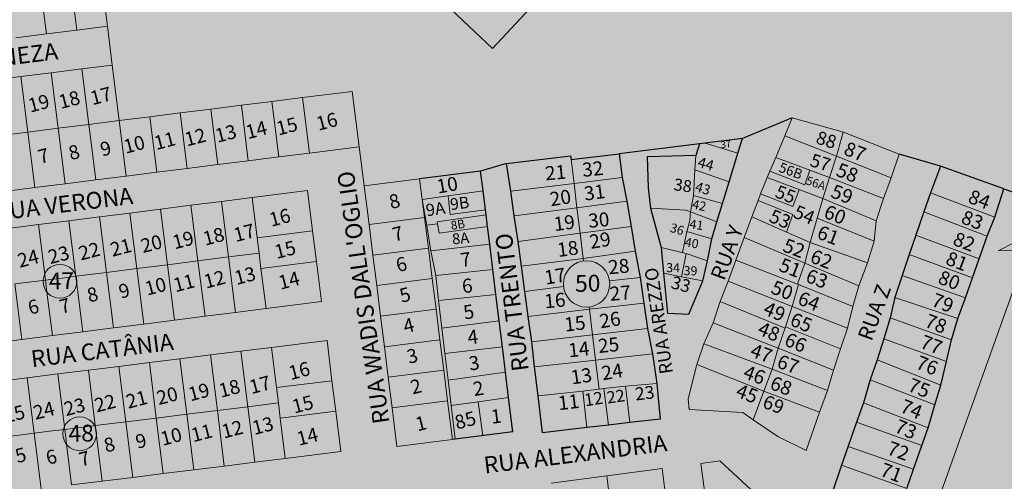
# Model space of a CAD drawing. Units: millimetres. Extents: x 1732 to 15397, y 1468 to 10081.
# Drawn here: x 7713 to 8065, y 7041 to 7206 of the extents above; entities that cross this region are included whole.
import ezdxf
from ezdxf.enums import TextEntityAlignment as Align

# ---------------------------------------------------------------- set-up
doc = ezdxf.new("R2010")
doc.units = ezdxf.units.MM
doc.linetypes.add('CONTÍNUO', pattern=[0])
for name, color, linetype in [('00 - DEMARCAÇÃO DE QUADRAS', 3, 'Continuous'), ('00 - DIVISÃO DE LOTES', 251, 'Continuous'), ('00 - INDICADOR LOTEAMENTOS', 10, 'Continuous'), ('00 - NÚMERO LOTES', 7, 'CONTÍNUO'), ('00 - TEXTO RUAS', 7, 'Continuous'), ('CORES BAIRROS', 7, 'Continuous')]:
    doc.layers.add(name, color=color, linetype=linetype)
doc.layers.add('00 - TEXTO QUADRAS', color=4, linetype='CONTÍNUO', lineweight=18)
doc.styles.get("Standard").update_dxf_attribs({"font": 'arial.ttf'})

msp = doc.modelspace()

# ---------------------------------------------------------------- hatches: boundary and pattern name
at = {"layer": 'CORES BAIRROS', "transparency": 33554534}
h = msp.add_hatch(color=111, dxfattribs=at)
h.dxf.hatch_style = 1
h.paths.add_polyline_path([(8530.09, 6666.47), (8524.68, 6677.58), (8514.35, 6689.96), (8500.13, 6702.52), (8496.16, 6709.97), (8484.75, 6726.88), (8468.35, 6754.1), (8449.8, 6791.63), (8437.5, 6798.83), (8392.44, 6805.32), (8373.45, 6827.39), (8364.03, 6842.96), (8364.67, 6857.94), (8370.41, 6892.05), (8353.07, 6929.5), (8326.59, 6925.86), (8295.78, 6954.69), (8243.51, 6957.05), (8238.63, 6979.18), (8197.21, 7024.42), (8188.16, 7063), (8059.42, 7237.81), (8042.54, 7221.17), (7852.53, 7240.03), (7780.4, 7330.2), (7451.68, 7359.57), (7296.19, 7263.57), (7237.35, 7235.88), (7136.91, 7109.93), (7129.78, 7106.02), (7165.39, 7078.28), (7278.37, 6897.43), (7397.32, 6751.49), (7415.45, 6721.16), (7504.77, 6444.74), (7554, 6335.02), (7614.99, 6194.26), (7639.04, 6145.15), (7657.51, 6109.28), (7671.38, 6085.16), (7669.22, 5826.18), (7707.42, 5813.06), (7704.36, 5764.59), (7760.35, 5707.77), (8568.84, 6148.87), (8643.4, 6183.11), (8651.29, 6200.14), (8650.33, 6208.39), (8641.74, 6218.69), (8638.5, 6227.91), (8633.28, 6239.82), (8635.66, 6250.96), (8637.72, 6265.93), (8641.99, 6276.17), (8643.85, 6291.56), (8639.75, 6323.1), (8635.05, 6346.07), (8618.89, 6361.89), (8617.34, 6372), (8625.91, 6384.22), (8620.13, 6396.88), (8597.45, 6413.43), (8583.73, 6432.09), (8573.42, 6470.5), (8571.55, 6497.04), (8568.39, 6543.49), (8559.73, 6563.61), (8554.55, 6577.43), (8553.74, 6613.71), (8551.11, 6618.29), (8540.42, 6636.03)])

# ---------------------------------------------------------------- linework, layer by layer
at = {"layer": '00 - DEMARCAÇÃO DE QUADRAS', "lineweight": 5}
for p, q in [((7828.47, 7246.51), (7882.09, 7195.59)), ((7882.09, 7195.59), (7925.48, 7242.26)), ((7744.39, 7203.51), (7741.9, 7223.35)), ((7733.48, 7202.14), (7722.56, 7200.77)), ((7744.39, 7203.51), (7733.48, 7202.14)), ((7746.14, 7189.62), (7744.39, 7203.51)), ((7722.56, 7200.77), (7711.65, 7199.4)), ((7713.39, 7185.51), (7724.31, 7186.88)), ((7724.31, 7186.88), (7735.22, 7188.25)), ((7735.22, 7188.25), (7746.14, 7189.62)), ((7746.14, 7189.62), (7748.63, 7169.77)), ((7702.48, 7184.14), (7713.39, 7185.51)), ((7814.12, 7178), (7831.97, 7180.24)), ((7831.97, 7180.24), (7834.47, 7160.4)), ((7803.2, 7176.63), (7792.29, 7175.26)), ((7814.12, 7178), (7803.2, 7176.63)), ((7781.37, 7173.89), (7770.46, 7172.52)), ((7781.37, 7173.89), (7792.29, 7175.26)), ((7748.63, 7169.77), (7759.54, 7171.15)), ((7770.46, 7172.52), (7759.54, 7171.15)), ((7834.47, 7160.4), (7816.61, 7158.15)), ((7836.21, 7146.51), (7834.47, 7160.4)), ((7794.78, 7155.41), (7783.86, 7154.04)), ((7805.69, 7156.78), (7794.78, 7155.41)), ((7816.61, 7158.15), (7805.69, 7156.78)), ((7772.95, 7152.67), (7762.04, 7151.3)), ((7783.86, 7154.04), (7772.95, 7152.67)), ((7740.21, 7148.56), (7729.29, 7147.19)), ((7751.12, 7149.93), (7740.21, 7148.56)), ((7762.04, 7151.3), (7751.12, 7149.93)), ((7836.21, 7146.51), (7856.06, 7149)), ((7857.8, 7135.11), (7856.06, 7149)), ((7857.8, 7135.11), (7856.06, 7149)), ((7718.38, 7145.82), (7707.46, 7144.45)), ((7729.29, 7147.19), (7718.38, 7145.82)), ((7796.11, 7142.26), (7815.95, 7144.77)), ((7815.95, 7144.77), (7817.77, 7130.38)), ((7837.96, 7132.62), (7836.21, 7146.51)), ((7785.19, 7140.88), (7796.11, 7142.26)), ((7752.45, 7136.74), (7763.37, 7138.12)), ((7763.37, 7138.12), (7774.28, 7139.5)), ((7774.28, 7139.5), (7785.19, 7140.88)), ((8052.24, 7064.06), (8079.68, 7141.02)), ((7730.63, 7133.98), (7741.54, 7135.36)), ((7741.54, 7135.36), (7752.45, 7136.74)), ((7859.17, 7124.19), (7857.8, 7135.11)), ((7708.8, 7131.22), (7719.71, 7132.6)), ((7719.71, 7132.6), (7730.63, 7133.98)), ((7839.33, 7121.7), (7837.96, 7132.62)), ((7817.77, 7130.38), (7819.15, 7119.47)), ((7860.54, 7113.28), (7859.17, 7124.19)), ((7840.7, 7110.79), (7839.33, 7121.7)), ((7819.15, 7119.47), (7820.97, 7105.09)), ((7860.54, 7113.28), (7861.91, 7102.36)), ((7842.07, 7099.87), (7840.7, 7110.79)), ((7801.13, 7102.58), (7790.21, 7101.2)), ((7820.97, 7105.09), (7801.13, 7102.58)), ((7861.91, 7102.36), (7863.28, 7091.45)), ((7779.3, 7099.82), (7768.39, 7098.44)), ((7790.21, 7101.2), (7779.3, 7099.82)), ((7843.44, 7088.96), (7842.07, 7099.87)), ((7746.56, 7095.67), (7735.65, 7094.29)), ((7757.47, 7097.05), (7746.56, 7095.67)), ((7768.39, 7098.44), (7757.47, 7097.05)), ((7724.73, 7092.91), (7713.82, 7091.53)), ((7735.65, 7094.29), (7724.73, 7092.91)), ((7713.82, 7091.53), (7702.91, 7090.15)), ((7792.16, 7087.34), (7803.08, 7088.7)), ((7803.08, 7088.7), (7822.93, 7091.16)), ((7822.93, 7091.16), (7824.71, 7076.77)), ((7844.81, 7078.04), (7843.44, 7088.96)), ((7864.65, 7080.54), (7863.28, 7091.45)), ((7770.33, 7084.63), (7781.25, 7085.99)), ((7781.25, 7085.99), (7792.16, 7087.34)), ((7737.58, 7080.57), (7748.5, 7081.92)), ((7748.5, 7081.92), (7759.42, 7083.28)), ((7759.42, 7083.28), (7770.33, 7084.63)), ((7704.84, 7076.5), (7715.75, 7077.86)), ((7715.75, 7077.86), (7726.67, 7079.21)), ((7726.67, 7079.21), (7737.58, 7080.57)), ((7846.18, 7067.13), (7844.81, 7078.04)), ((7866.02, 7069.62), (7864.65, 7080.54)), ((7824.71, 7076.77), (7826.07, 7065.86)), ((7847.92, 7053.24), (7846.18, 7067.13)), ((7866.02, 7069.62), (7867.77, 7055.73)), ((7826.07, 7065.86), (7827.86, 7051.47)), ((8052.24, 7064.06), (8033.23, 7010.72)), ((7867.77, 7055.73), (7847.92, 7053.24)), ((7827.86, 7051.47), (7808.01, 7049)), ((7786.18, 7046.29), (7775.26, 7044.94)), ((7797.09, 7047.65), (7786.18, 7046.29)), ((7808.01, 7049), (7797.09, 7047.65)), ((7956.66, 7047.2), (7963.44, 7048.09)), ((7959.25, 7027.41), (7956.66, 7047.2)), ((7963.44, 7048.09), (7976.07, 7036.42)), ((7764.35, 7043.58), (7753.43, 7042.23)), ((7775.26, 7044.94), (7764.35, 7043.58)), ((7903.12, 7040.18), (7922.95, 7042.78)), ((7922.95, 7042.78), (7942.78, 7045.38)), ((7942.78, 7045.38), (7944.6, 7031.5)), ((7742.51, 7040.87), (7731.6, 7039.52)), ((7753.43, 7042.23), (7742.51, 7040.87))]:
    msp.add_line(p, q, dxfattribs=at)
at = {"layer": '00 - DEMARCAÇÃO DE QUADRAS'}
for p, q in [((7989.26, 7170.78), (7971.46, 7163.44)), ((7956.1, 7161.5), (7927.38, 7157.95)), ((8042.29, 7153.51), (8027.59, 7157.76)), ((7887.13, 7154.49), (7877.82, 7151.73)), ((8064.99, 7145.42), (8079.42, 7140.27))]:
    msp.add_line(p, q, dxfattribs=at)
at = {"layer": '00 - DEMARCAÇÃO DE QUADRAS', "lineweight": 5}
msp.add_lwpolyline([(7952.45, 7066.51), (7971.66, 7065.47), (7975.38, 7062.75), (7984.15, 7056.85), (7994.28, 7051.87), (7999.08, 7065.54), (8001.97, 7073.3), (8004.07, 7080.51), (8006.58, 7088.22), (8009.04, 7095.54), (8010.92, 7103.3), (8013.15, 7110.72), (8016.26, 7118.96), (8018.58, 7126.74), (8019.32, 7133.92), (8022, 7141.99), (8024.72, 7149.34), (8027.59, 7157.76), (8007.66, 7165.64), (7989.26, 7170.78), (7986.62, 7164.38), (7983.45, 7156.65), (7981.31, 7151.66), (7980.37, 7149.39), (7977.96, 7143.56), (7977.09, 7141.26), (7974.84, 7135.33), (7972.09, 7127.99), (7969.12, 7119.91), (7966.4, 7112.37), (7963.57, 7105.14), (7961.07, 7097.49), (7957.72, 7089.98), (7955.23, 7082.6), (7952.06, 7070.32), (7952.45, 7066.51)], dxfattribs=at)
at = {"layer": '00 - DEMARCAÇÃO DE QUADRAS'}
for points in [[(7944.72, 7100.96), (7952.31, 7100.56), (7957.36, 7112.46), (7959.03, 7119.7), (7960.6, 7127.49), (7962.31, 7133.64), (7964.32, 7140.14), (7966.71, 7147.89), (7969.82, 7158.13), (7971.46, 7163.44), (7956.1, 7161.5), (7954.83, 7157.3), (7937.37, 7156.88), (7937.84, 7145.81), (7938.57, 7138.44), (7942.39, 7124.44), (7943.3, 7115.2), (7944.72, 7100.96)], [(7900, 7058.14), (7898.45, 7071.34), (7897.18, 7081.75), (7896.14, 7090.72), (7894.91, 7099.78), (7893.72, 7108.63), (7892.46, 7117.72), (7891.26, 7126.59), (7889.92, 7135.7), (7888.61, 7144.6), (7887.13, 7154.49), (7909.95, 7157.25)], [(7909.95, 7157.25), (7910.24, 7155.87), (7927.38, 7157.95), (7928.46, 7149.5), (7930.11, 7141.03), (7931.66, 7131.91), (7933.17, 7123.15), (7934.89, 7113.68), (7936.24, 7104.53), (7937.57, 7095.5), (7939.33, 7086.36), (7940.86, 7075.81), (7942.11, 7063.02), (7931.18, 7061.8), (7923.58, 7060.95), (7915.9, 7060.03), (7900, 7058.14)], [(7877.82, 7151.73), (7856.06, 7149)], [(7889.39, 7058.45), (7887.88, 7070.74), (7886.76, 7079.83), (7885.68, 7088.93), (7884.5, 7098.2), (7883.34, 7107.59), (7882.24, 7116.53), (7881.12, 7125.63), (7880.34, 7131.88), (7879.83, 7136.05), (7879.59, 7137.88), (7878.74, 7144.66), (7877.85, 7151.74)], [(8030.29, 7038.2), (8032.7, 7045.15), (8035.69, 7053.63), (8037.92, 7059.94), (8040.34, 7068.19), (8042.49, 7075.24), (8044.5, 7083.63), (8046.27, 7091.43), (8048.58, 7099), (8051.21, 7106.46), (8053.74, 7113.61), (8056.13, 7120.38), (8058.98, 7128.42), (8061.77, 7135.26), (8064.99, 7145.42), (8042.29, 7153.51), (8038.8, 7143.91), (8036.37, 7137.23), (8033.48, 7128.86), (8031.14, 7121.94), (8028.61, 7114.46), (8026.05, 7106.57), (8024.35, 7099.32), (8022.1, 7091.81), (8019.72, 7084.24), (8017.22, 7077.09), (8014.79, 7068.87), (8012.32, 7061.93), (8009.31, 7053.34), (8006.96, 7046.58), (8003.54, 7036.72)], [(7889.39, 7058.45), (7867.77, 7055.73)]]:
    msp.add_lwpolyline(points, dxfattribs=at)
at = {"layer": '00 - DIVISÃO DE LOTES', "lineweight": 5}
for p, q in [((7722.56, 7200.77), (7720.07, 7220.61)), ((7730.99, 7221.98), (7733.48, 7202.14)), ((7726.8, 7167.03), (7724.31, 7186.88)), ((7737.72, 7168.4), (7735.22, 7188.25)), ((7713.39, 7185.51), (7715.89, 7165.66)), ((7803.2, 7176.63), (7805.69, 7156.78)), ((7816.61, 7158.15), (7814.12, 7178)), ((7783.86, 7154.04), (7781.37, 7173.89)), ((7794.78, 7155.41), (7792.29, 7175.26)), ((7748.63, 7169.77), (7737.72, 7168.4)), ((7748.63, 7169.77), (7751.12, 7149.93)), ((7759.54, 7171.15), (7762.04, 7151.3)), ((7772.95, 7152.67), (7770.46, 7172.52)), ((7726.8, 7167.03), (7715.89, 7165.66)), ((7737.72, 7168.4), (7726.8, 7167.03)), ((7729.29, 7147.19), (7726.8, 7167.03)), ((7740.21, 7148.56), (7737.72, 7168.4)), ((7715.89, 7165.66), (7704.97, 7164.29)), ((7715.89, 7165.66), (7718.38, 7145.82)), ((7986.62, 7164.38), (8005.16, 7157.06)), ((8005.16, 7157.06), (8007.56, 7165.67)), ((7969.82, 7158.13), (7958.19, 7161.77)), ((7911.28, 7147.33), (7910.25, 7155.88)), ((7954.49, 7152.16), (7954.83, 7157.3)), ((8002.63, 7149.49), (7983.45, 7156.65)), ((8002.63, 7149.49), (8005.16, 7157.06)), ((8005.16, 7157.06), (8024.72, 7149.34)), ((7953.94, 7143.05), (7954.49, 7152.16)), ((7954.49, 7152.16), (7966.71, 7147.89)), ((7993.77, 7146.86), (7981.31, 7151.66)), ((7995.63, 7152.1), (7993.77, 7146.86)), ((7911.28, 7147.33), (7928.46, 7149.5)), ((8000.21, 7141.92), (7980.37, 7149.39)), ((8000.21, 7141.92), (8002.63, 7149.49)), ((8002.63, 7149.49), (8022, 7141.99)), ((7857, 7141.53), (7878.75, 7144.67)), ((7888.61, 7144.6), (7911.28, 7147.33)), ((7912.33, 7138.65), (7911.28, 7147.33)), ((7989.57, 7139.11), (7991.82, 7145.08)), ((7796.11, 7142.26), (7797.93, 7127.87)), ((7858.66, 7132.29), (7856.99, 7141.53)), ((7866.28, 7142.87), (7867.02, 7136.25)), ((7952.88, 7137.19), (7953.94, 7143.05)), ((7964.32, 7140.14), (7953.94, 7143.05)), ((7977.09, 7141.26), (7989.52, 7136.18)), ((7989.57, 7139.11), (7977.97, 7143.59)), ((7998.22, 7134.9), (8000.21, 7141.92)), ((8019.32, 7133.92), (8000.21, 7141.92)), ((8061.77, 7135.26), (8038.8, 7143.91)), ((7763.37, 7138.12), (7765.88, 7118.28)), ((7774.28, 7139.5), (7776.79, 7119.66)), ((7787.7, 7121.04), (7785.19, 7140.88)), ((7867.02, 7136.25), (7879.59, 7137.88)), ((7912.33, 7138.65), (7889.92, 7135.7)), ((7930.11, 7141.03), (7912.33, 7138.65)), ((7913.44, 7129.58), (7912.33, 7138.65)), ((7951.22, 7137.81), (7938.57, 7138.44)), ((7952.88, 7137.19), (7951.22, 7137.81)), ((7744.05, 7115.52), (7741.54, 7135.36)), ((7754.96, 7116.9), (7752.45, 7136.74)), ((7837.96, 7132.62), (7857.8, 7135.11)), ((7862.34, 7133.6), (7879.83, 7136.05)), ((7952.7, 7133.91), (7952.88, 7137.19)), ((7952.88, 7137.19), (7962.31, 7133.64)), ((7987.28, 7129.91), (7974.84, 7135.33)), ((7989.52, 7136.18), (7987.28, 7129.91)), ((7995.75, 7126.21), (7998.22, 7134.9)), ((7998.22, 7134.9), (8018.58, 7126.74)), ((8036.37, 7137.23), (8058.98, 7128.42)), ((7721.37, 7119.48), (7719.71, 7132.6)), ((7733.14, 7114.14), (7730.63, 7133.98)), ((7862.42, 7132.85), (7858.65, 7132.37)), ((7860.09, 7123.25), (7858.66, 7132.29)), ((7862.42, 7132.85), (7862.34, 7133.6)), ((7862.42, 7132.85), (7863.08, 7129.51)), ((7863.08, 7129.51), (7880.34, 7131.88)), ((7913.44, 7129.58), (7931.66, 7131.91)), ((7951.63, 7130.16), (7952.7, 7133.91)), ((7817.77, 7130.38), (7797.93, 7127.87)), ((7797.93, 7127.87), (7798.62, 7122.42)), ((7891.26, 7126.59), (7913.44, 7129.58)), ((7914.54, 7120.49), (7913.44, 7129.58)), ((7950.03, 7122.64), (7951.63, 7130.16)), ((7951.63, 7130.16), (7960.6, 7127.49)), ((7993.85, 7118.82), (7972.09, 7127.99)), ((7987.28, 7129.91), (7995.75, 7126.21)), ((8056.13, 7120.38), (8033.48, 7128.86)), ((7859.17, 7124.19), (7839.33, 7121.7)), ((7881.12, 7125.63), (7860.09, 7123.25)), ((7942.39, 7124.44), (7951.41, 7122.31)), ((7993.85, 7118.82), (7995.75, 7126.21)), ((7995.75, 7126.21), (8016.26, 7118.96)), ((7776.79, 7119.66), (7787.7, 7121.04)), ((7798.62, 7122.42), (7787.7, 7121.04)), ((7787.7, 7121.04), (7790.21, 7101.2)), ((7799.31, 7116.96), (7798.62, 7122.42)), ((7861.79, 7114.46), (7860.09, 7123.25)), ((7892.46, 7117.72), (7914.54, 7120.49)), ((7914.54, 7120.49), (7933.17, 7123.15)), ((7914.65, 7119.57), (7914.54, 7120.49)), ((7951.41, 7122.31), (7949.66, 7113.96)), ((7951.41, 7122.31), (7959.03, 7119.7)), ((8053.74, 7113.61), (8031.14, 7121.94)), ((7721.37, 7119.48), (7722.22, 7112.76)), ((7754.96, 7116.9), (7744.05, 7115.52)), ((7765.88, 7118.28), (7754.96, 7116.9)), ((7757.47, 7097.05), (7754.96, 7116.9)), ((7765.88, 7118.28), (7776.79, 7119.66)), ((7768.39, 7098.44), (7765.88, 7118.28)), ((7779.3, 7099.82), (7776.79, 7119.66)), ((7799.31, 7116.96), (7819.15, 7119.47)), ((7799.31, 7116.96), (7801.13, 7102.58)), ((7882.24, 7116.53), (7861.79, 7114.46)), ((7969.12, 7119.91), (7991.17, 7111.29)), ((7991.17, 7111.29), (7993.85, 7118.82)), ((8013.15, 7110.72), (7993.85, 7118.82)), ((7728.2, 7113.51), (7722.22, 7112.76)), ((7733.14, 7114.14), (7728.2, 7113.51)), ((7744.05, 7115.52), (7733.14, 7114.14)), ((7733.14, 7114.14), (7735.65, 7094.29)), ((7744.05, 7115.52), (7746.56, 7095.67)), ((7840.7, 7110.79), (7860.54, 7113.28)), ((7862.8, 7105.41), (7861.79, 7114.46)), ((7923.96, 7112.48), (7934.89, 7113.68)), ((7943.3, 7115.2), (7949.66, 7113.96)), ((7949.66, 7113.96), (7957.36, 7112.46)), ((8028.61, 7114.46), (8051.21, 7106.46)), ((7716.27, 7112), (7711.31, 7111.38)), ((7711.31, 7111.38), (7713.82, 7091.53)), ((7716.27, 7112), (7722.22, 7112.76)), ((7722.22, 7112.76), (7722.89, 7107.46)), ((7893.72, 7108.63), (7907.53, 7110.49)), ((7989.24, 7103.29), (7966.4, 7112.37)), ((7989.24, 7103.29), (7991.56, 7111.15)), ((7991.56, 7111.15), (7991.17, 7111.29)), ((7991.56, 7111.15), (8010.92, 7103.3)), ((7722.89, 7107.46), (7724.73, 7092.91)), ((7883.34, 7107.59), (7862.87, 7105.42)), ((8026.05, 7106.57), (8048.58, 7099)), ((7861.91, 7102.36), (7842.07, 7099.87)), ((7864.03, 7095.6), (7862.8, 7105.41)), ((7894.91, 7099.78), (7916.75, 7102.32)), ((7916.75, 7102.32), (7916.65, 7103.14)), ((7916.75, 7102.32), (7936.24, 7104.53)), ((7917.91, 7093.24), (7916.75, 7102.32)), ((7963.57, 7105.14), (7986.75, 7095.6)), ((7986.88, 7096.01), (7989.24, 7103.29)), ((7989.24, 7103.29), (8009.04, 7095.54)), ((8046.27, 7091.43), (8024.35, 7099.32)), ((7884.5, 7098.2), (7864.03, 7095.6)), ((7865.11, 7086.49), (7864.03, 7095.6)), ((7917.91, 7093.23), (7937.57, 7095.5)), ((7961.07, 7097.49), (7984.31, 7088.46)), ((7984.31, 7088.46), (7986.88, 7096.01)), ((7986.88, 7096.01), (8006.58, 7088.22)), ((7896.08, 7090.71), (7917.91, 7093.23)), ((7918.96, 7084.16), (7917.91, 7093.24)), ((8022.1, 7091.81), (8044.5, 7083.63)), ((7804.87, 7074.31), (7803.08, 7088.7)), ((7863.28, 7091.45), (7843.44, 7088.96)), ((7885.68, 7088.93), (7865.11, 7086.49)), ((7982.08, 7080.96), (7957.72, 7089.98)), ((7982.08, 7080.96), (7984.31, 7088.46)), ((7984.31, 7088.46), (8004.07, 7080.51)), ((7783.71, 7066.14), (7781.25, 7085.99)), ((7794.63, 7067.5), (7792.16, 7087.34)), ((7866.23, 7076.94), (7865.11, 7086.49)), ((7918.96, 7084.16), (7939.33, 7086.36)), ((7750.96, 7062.07), (7748.5, 7081.92)), ((7759.42, 7083.28), (7761.88, 7063.43)), ((7772.8, 7064.79), (7770.33, 7084.63)), ((7897.18, 7081.75), (7918.96, 7084.16)), ((7920.21, 7073.82), (7918.96, 7084.16)), ((7979.18, 7073.1), (7955.23, 7082.6)), ((8042.49, 7075.24), (8019.72, 7084.24)), ((7715.75, 7077.86), (7718.22, 7058.01)), ((7726.67, 7079.21), (7728.42, 7065.12)), ((7740.05, 7060.72), (7737.58, 7080.57)), ((7844.81, 7078.04), (7864.65, 7080.54)), ((7886.76, 7079.83), (7866.23, 7076.94)), ((7979.18, 7073.1), (7982.08, 7080.96)), ((8001.97, 7073.3), (7982.09, 7080.96)), ((7824.71, 7076.77), (7804.87, 7074.31)), ((7804.87, 7074.31), (7805.55, 7068.85)), ((7867.3, 7067.91), (7866.23, 7076.94)), ((7921.89, 7073.99), (7929.62, 7074.78)), ((7929.62, 7074.78), (7940.86, 7075.81)), ((7929.62, 7074.78), (7931.18, 7061.8)), ((8017.22, 7077.09), (8040.34, 7068.19)), ((7887.88, 7070.74), (7877.04, 7069.25)), ((7898.45, 7071.34), (7914.38, 7073.08)), ((7914.38, 7073.08), (7920.22, 7073.79)), ((7915.9, 7060.03), (7914.38, 7073.08)), ((7920.22, 7073.79), (7921.89, 7073.99)), ((7921.89, 7073.99), (7923.58, 7060.95)), ((7975.38, 7062.75), (7979.18, 7073.1)), ((7979.18, 7073.1), (7999.08, 7065.54)), ((7794.63, 7067.5), (7783.71, 7066.14)), ((7794.63, 7067.5), (7805.55, 7068.85)), ((7797.09, 7047.65), (7794.63, 7067.5)), ((7805.55, 7068.85), (7806.22, 7063.39)), ((7846.18, 7067.13), (7866.02, 7069.62)), ((7877.04, 7069.25), (7867.3, 7067.91)), ((7868.71, 7055.85), (7867.3, 7067.91)), ((7878.6, 7057.09), (7877.04, 7069.25)), ((8037.92, 7059.94), (8014.79, 7068.87)), ((7729.13, 7059.36), (7728.42, 7065.12)), ((7772.8, 7064.79), (7761.88, 7063.43)), ((7783.71, 7066.14), (7772.8, 7064.79)), ((7772.8, 7064.79), (7775.26, 7044.94)), ((7786.18, 7046.29), (7783.71, 7066.14)), ((7806.22, 7063.39), (7826.07, 7065.86)), ((7735.71, 7060.18), (7729.13, 7059.36)), ((7740.05, 7060.72), (7735.71, 7060.18)), ((7740.05, 7060.72), (7750.96, 7062.07)), ((7740.05, 7060.72), (7742.51, 7040.87)), ((7750.96, 7062.07), (7761.88, 7063.43)), ((7750.96, 7062.07), (7753.43, 7042.23)), ((7764.35, 7043.58), (7761.88, 7063.43)), ((7806.22, 7063.39), (7808.01, 7049)), ((8012.32, 7061.93), (8035.7, 7053.68)), ((7718.22, 7058.01), (7707.3, 7056.65)), ((7723.7, 7058.69), (7718.22, 7058.01)), ((7718.22, 7058.01), (7720.68, 7038.16)), ((7729.13, 7059.36), (7723.7, 7058.69)), ((7729.13, 7059.36), (7729.9, 7053.16)), ((7729.9, 7053.16), (7731.6, 7039.52)), ((8032.7, 7045.15), (8009.29, 7053.27)), ((8006.96, 7046.58), (8030.29, 7038.2)), ((7924.77, 7028.9), (7922.95, 7042.78))]:
    msp.add_line(p, q, dxfattribs=at)
at = {"layer": '00 - INDICADOR LOTEAMENTOS', "lineweight": 5}
msp.add_lwpolyline([(8083.49, 7123.87), (8081.22, 7132.57), (8063, 7123.17)], close=True, dxfattribs=at)
at = {"layer": '00 - TEXTO QUADRAS', "lineweight": 5}
for centre, radius in [((7727.43, 7112.33), 6.06), ((7915.76, 7111.37), 8.28), ((7734.49, 7057.83), 6.06)]:
    msp.add_circle(centre, radius, dxfattribs=at)

# ---------------------------------------------------------------- texts
at = {"layer": '00 - NÚMERO LOTES', "lineweight": 5}
for s, height, rotation, p in [('18', 5, 14.6179, (7727.72, 7173.92)), ('17', 5, 14.6179, (7739.04, 7175.27)), ('19', 5, 14.6179, (7716.8, 7172.62)), ('14', 5, 14.6179, (7794.63, 7163.12)), ('15', 5, 14.6179, (7805.55, 7164.42)), ('16', 5, 14.6179, (7819.84, 7166.12)), ('12', 5, 14.6179, (7772.78, 7160.52)), ('13', 5, 14.6179, (7783.7, 7161.82)), ('88', 4.711, 342.3113, (7997.41, 7161.77)), ('9', 5, 14.6179, (7742.58, 7156.93)), ('10', 5, 14.6179, (7750.94, 7157.93)), ('11', 5, 14.6179, (7761.86, 7159.23)), ('37', 2.378, 7.3228, (7963.94, 7159.94)), ('7', 5, 14.6179, (7720.35, 7154.29)), ('8', 5, 14.6179, (7731.27, 7155.59)), ('87', 5, 338.8483, (8007.37, 7157.78)), ('32', 5, 5.9948, (7914.46, 7149.64)), ('44', 3.754, 343.6693, (7955.16, 7153.3)), ('57', 4.711, 342.3113, (7995.29, 7153.66)), ('21', 5, 5.0665, (7901.12, 7148.4)), ('56B', 3.525, 339.9124, (7984.19, 7151.64)), ('58', 5, 338.8483, (8004.57, 7150.22)), ('10', 5, 10.033, (7862.62, 7143.68)), ('38', 4.26, 352.3006, (7946.7, 7144.95)), ('56A', 3.013, 341.1099, (7993.93, 7147.13)), ('20', 5, 8.9993, (7903.03, 7139.14)), ('31', 5, 7.6746, (7915.2, 7141.16)), ('43', 3.528, 342.8042, (7954.29, 7144.65)), ('55', 4.659, 338.5852, (7982.8, 7142.57)), ('59', 5, 338.8483, (8002.7, 7142.54)), ('84', 5, 338.8483, (8051.8, 7140.63)), ('8', 5, 14.6179, (7845.86, 7138.1)), ('9B', 4.152, 7.36, (7867.22, 7137.77)), ('42', 3.256, 347.18, (7953.3, 7138.43)), ('16', 5, 14.6179, (7803.01, 7131.79)), ('9A', 4.359, 8.8729, (7858.63, 7135.52)), ('53', 4.851, 337.1246, (7980.64, 7133.82)), ('54', 4.851, 337.1246, (7989.29, 7135.34)), ('60', 5, 338.8483, (8000.2, 7135.2)), ('83', 5, 338.8483, (8049.31, 7133.28)), ('8B', 3.066, 9.3812, (7867.47, 7130.71)), ('19', 5, 7.5574, (7904.36, 7130.25)), ('30', 5, 5.246, (7916.58, 7131.43)), ('41', 3.256, 352.0028, (7952.41, 7131.31)), ('18', 5, 14.6179, (7779.34, 7125.03)), ('17', 5, 14.6179, (7790.27, 7126.33)), ('7', 5, 14.6179, (7847.03, 7126.45)), ('36', 3.256, 343.3678, (7945.32, 7130.12)), ('61', 5, 338.8483, (7997.75, 7127.86)), ('21', 5, 14.6179, (7746.17, 7121.09)), ('20', 5, 14.6179, (7757.09, 7122.39)), ('19', 5, 14.6179, (7768.42, 7123.73)), ('8A', 3.84, 5.7033, (7867.87, 7125.51)), ('29', 5, 9.6168, (7917.27, 7123.89)), ('40', 3.256, 350.0821, (7950.65, 7124.86)), ('52', 5, 338.9175, (7985.53, 7123.2)), ('82', 5, 338.8483, (8046.38, 7125.53)), ('24', 5, 14.6179, (7713.01, 7117.14)), ('23', 5, 14.6179, (7723.93, 7118.44)), ('22', 5, 14.6179, (7734.86, 7119.74)), ('15', 5, 14.6179, (7804.93, 7120.29)), ('18', 5, 7.8192, (7905.62, 7120.99)), ('62', 5, 338.8483, (7995.32, 7119.28)), ('6', 5, 14.6179, (7848.33, 7115.53)), ('7', 5, 7.3009, (7870.94, 7117.41)), ('28', 5, 5.2788, (7923.72, 7114.81)), ('51', 5, 338.8483, (7984.16, 7116.23)), ('81', 5, 338.8483, (8043.78, 7118.56)), ('13', 5, 14.6179, (7790.57, 7110.99)), ('17', 5, 9.4254, (7901.14, 7111.1)), ('34', 3.256, 359.5274, (7944.23, 7115.59)), ('39', 3.256, 358.4545, (7950.42, 7114.54)), ('63', 5, 338.8483, (7993.71, 7112.3)), ('10', 5, 14.6179, (7758.58, 7107.18)), ('11', 5, 14.6179, (7768.73, 7108.39)), ('12', 5, 14.6179, (7779.65, 7109.69)), ('14', 5, 14.6179, (7806.3, 7109.3)), ('6', 5, 5.1189, (7871.43, 7108.1)), ('33', 4.527, 344.6563, (7945.61, 7109.96)), ('80', 5, 338.8483, (8041.04, 7111.77)), ('8', 5, 14.6179, (7737.89, 7104.72)), ('9', 5, 14.6179, (7749.21, 7106.07)), ('5', 5, 14.6179, (7849.63, 7104.61)), ('27', 5, 4.8466, (7924.23, 7105.33)), ('50', 5, 338.3401, (7981.3, 7108.22)), ('6', 5, 14.6179, (7716.72, 7100.31)), ('7', 5, 14.6179, (7727.96, 7100.68)), ('16', 5, 5.6273, (7900.9, 7102.64)), ('64', 5, 338.3401, (7990.85, 7104.29)), ('79', 5, 338.8483, (8038.72, 7103.67)), ('5', 5, 9.8821, (7872.17, 7098.63)), ('49', 5, 337.3339, (7978.55, 7100.71)), ('4', 5, 14.6179, (7850.93, 7093.68)), ('15', 5, 6.7417, (7908.13, 7094.31)), ('26', 5, 9.0994, (7920.79, 7095.5)), ('65', 5, 337.3339, (7988.1, 7096.78)), ('78', 5, 338.8483, (8036.28, 7096.22)), ('48', 5, 337.3342, (7976.54, 7093.53)), ('4', 5, 7.157, (7873.5, 7089.73)), ('25', 5, 6.0726, (7920.12, 7086.66)), ('66', 5, 337.3342, (7986.09, 7089.6)), ('77', 5, 338.8483, (8034.66, 7088.71)), ('3', 5, 14.6179, (7852.23, 7082.76)), ('14', 5, 6.3035, (7909.5, 7085.11)), ('47', 5, 339.9257, (7973.9, 7085.58)), ('3', 5, 8.2406, (7874.03, 7080.38)), ('67', 5, 339.9257, (7983.44, 7081.64)), ('76', 5, 338.8483, (8033.13, 7081.29)), ('16', 5, 14.6179, (7809.96, 7076.99)), ('13', 5, 8.3165, (7910.51, 7075.44)), ('24', 5, 9.3674, (7921.58, 7076.92)), ('46', 5, 339.4654, (7971.39, 7077.88)), ('17', 5, 14.6179, (7795.91, 7071.97)), ('68', 5, 339.4654, (7980.94, 7073.95)), ('75', 5, 338.3401, (8030.27, 7073.28)), ('20', 5, 14.6179, (7762.74, 7068.03)), ('19', 5, 14.6179, (7774.06, 7069.38)), ('18', 5, 14.6179, (7784.99, 7070.67)), ('2', 5, 14.6179, (7853.53, 7071.84)), ('2', 5, 8.9468, (7875.58, 7071.27)), ('23 ', 4.602, 6.7191, (7933.36, 7069.7)), ('45', 5, 339.1171, (7968.74, 7071.21)), ('22', 5, 14.6179, (7740.5, 7065.38)), ('21', 5, 14.6179, (7751.81, 7066.73)), ('15', 5, 14.6179, (7811.21, 7065)), ('11', 5, 6.6687, (7905.85, 7066.23)), ('12', 4.418, 8.6108, (7915.29, 7067.62)), ('22', 4.297, 7.9565, (7923.26, 7068.59)), ('69', 4.891, 339.1171, (7978.31, 7067.32)), ('25', 5, 14.6179, (7708.05, 7061.52)), ('24', 5, 14.6179, (7718.65, 7062.78)), ('23', 5, 14.6179, (7729.58, 7064.08)), ('74', 5, 337.3339, (8027.51, 7065.77)), ('13', 5, 14.6179, (7796.92, 7057.36)), ('1', 5, 14.6179, (7855.31, 7058.66)), ('85', 5, 14.6179, (7869.36, 7059.28)), ('1', 5, 7.5906, (7881.89, 7061.37)), ('10', 5, 14.6179, (7764.16, 7053.47)), ('11', 5, 14.6179, (7775.08, 7054.77)), ('12', 5, 14.6179, (7786, 7056.07)), ('73', 5, 337.3342, (8025.5, 7058.59)), ('8', 5, 14.6179, (7743.9, 7051.06)), ('9', 5, 14.6179, (7755.21, 7052.4)), ('14', 5, 14.6179, (7812.88, 7053.47)), ('72', 5, 339.9257, (8022.86, 7050.64)), ('5', 5, 14.6179, (7712.18, 7047.29)), ('6', 5, 14.6179, (7723.15, 7046.65)), ('7', 5, 14.6179, (7734.99, 7046.04)), ('71', 5, 339.4654, (8020.35, 7042.94))]:
    msp.add_text(s, height=height, rotation=rotation, dxfattribs=at).set_placement(p)
at = {"layer": '00 - TEXTO QUADRAS', "lineweight": 5}
for s, p in [('47', (7728.03, 7109.51)), ('50', (7916.23, 7108.62)), ('48', (7735.08, 7055.01))]:
    msp.add_text(s, height=6, rotation=1.2876, dxfattribs=at).set_placement(p, align=Align.CENTER)
at = {"layer": '00 - TEXTO RUAS', "lineweight": 5}
for s, height, rotation, p in [('RUA VENEZA', 6, 7.0581, (7703.12, 7188.81)), ("RUA WADIS DALL'OGLIO", 6, 98.1179, (7838.89, 7106.96)), ('RUA VERONA', 6, 7.0581, (7729.19, 7137)), ('RUA Y', 5.394, 69.7272, (7968.45, 7121.65)), ('RUA TRENTO', 6, 97.0549, (7892.04, 7105.19)), ('RUA AREZZO', 4.715, 98.3722, (7943.88, 7098.53)), ('RUA Z', 5.394, 69.7272, (8021.2, 7100.28)), ('RUA CATÂNIA', 6, 7.0581, (7742.88, 7084.71)), ('RUA ALEXANDRIA', 6, 7.0581, (7912.1, 7047.62))]:
    msp.add_text(s, height=height, rotation=rotation, dxfattribs=at).set_placement(p, align=Align.CENTER)

doc.saveas('drawing.dxf')
